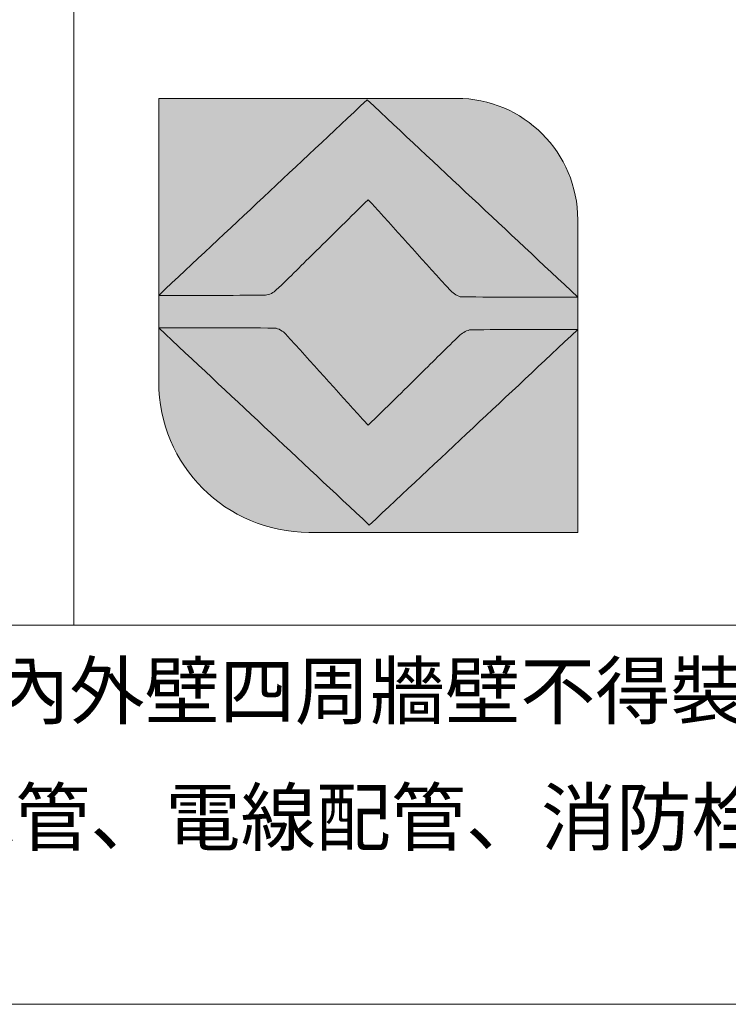
# Model space of a CAD drawing. Units: millimetres. Extents: x 17399 to 56144, y 8631 to 55334.
# Drawn here: x 52413 to 53031, y 32233 to 33090 of the extents above; entities that cross this region are included whole.
import ezdxf

# ---------------------------------------------------------------- set-up
doc = ezdxf.new("R2010")
doc.units = ezdxf.units.MM
doc.layers.add('圖層 1', color=7, linetype='Continuous', lineweight=0)

msp = doc.modelspace()

# ---------------------------------------------------------------- hatches: boundary and pattern name
at = {"lineweight": 13}
h = msp.add_hatch(color=256, dxfattribs=at)
edge = h.paths.add_edge_path()
edge.add_spline(control_points=[(52899.455, 32848.651), (52863.92, 32848.651), (52831.111, 32848.505), (52798.318, 32848.88), (52795.094, 32848.918), (52790.928, 32851.807), (52788.957, 32853.963), (52766.38, 32878.656), (52744.147, 32903.465), (52721.808, 32928.239), (52720.464, 32929.731), (52719.003, 32931.183), (52716.796, 32933.491), (52701.213, 32918.176), (52686.33, 32903.559), (52671.465, 32888.935), (52659.903, 32877.561), (52648.527, 32866.114), (52636.661, 32854.858), (52634.591, 32852.895), (52630.538, 32850.413), (52627.332, 32850.376), (52597.398, 32850.034), (52567.449, 32850.173), (52534.193, 32850.173), (52595.674, 32907.796), (52655.363, 32963.739), (52715.897, 33020.474), (52777.13, 32963.156), (52837.533, 32906.614), (52899.455, 32848.651)], knot_values=[0, 0, 0, 0, 1, 1, 1, 2, 2, 2, 3, 3, 3, 4, 4, 4, 5, 5, 5, 6, 6, 6, 7, 7, 7, 8, 8, 8, 9, 9, 9, 10, 10, 10, 10], degree=3, periodic=1)
h = msp.add_hatch(color=256, dxfattribs=at)
edge = h.paths.add_edge_path()
edge.add_spline(control_points=[(52534.193, 32821.859), (52569.729, 32821.859), (52602.538, 32822.005), (52635.33, 32821.63), (52638.555, 32821.593), (52642.72, 32818.704), (52644.691, 32816.548), (52667.268, 32791.854), (52689.502, 32767.045), (52711.84, 32742.271), (52713.185, 32740.78), (52714.645, 32739.327), (52716.853, 32737.02), (52732.435, 32752.334), (52747.319, 32766.951), (52762.184, 32781.575), (52773.746, 32792.95), (52785.121, 32804.396), (52796.987, 32815.652), (52799.057, 32817.616), (52803.111, 32820.098), (52806.316, 32820.135), (52836.25, 32820.477), (52866.199, 32820.337), (52899.455, 32820.337), (52837.974, 32762.715), (52778.285, 32706.772), (52717.751, 32650.037), (52656.518, 32707.355), (52596.115, 32763.896), (52534.193, 32821.859)], knot_values=[0, 0, 0, 0, 1, 1, 1, 2, 2, 2, 3, 3, 3, 4, 4, 4, 5, 5, 5, 6, 6, 6, 7, 7, 7, 8, 8, 8, 9, 9, 9, 10, 10, 10, 10], degree=3, periodic=1)
at = {"layer": '圖層 1', "lineweight": 13, "true_color": 0xed6d1f, "transparency": 33554687}
h = msp.add_hatch(color=30, dxfattribs=at)
h.dxf.hatch_style = 2
edge = h.paths.add_edge_path()
edge.add_spline(control_points=[(52899.455, 32643.713), (52899.455, 32643.713), (52665.133, 32643.713), (52665.133, 32643.713), (52592.817, 32643.713), (52534.193, 32702.336), (52534.193, 32774.653), (52534.193, 32774.653), (52534.193, 33021.77), (52534.193, 33021.77), (52534.193, 33021.77), (52793.711, 33021.77), (52793.711, 33021.77), (52852.112, 33021.77), (52899.455, 32974.426), (52899.455, 32916.025), (52899.455, 32916.025), (52899.455, 32643.713), (52899.455, 32643.713)], knot_values=[0, 0, 0, 0, 1, 1, 1, 2, 2, 2, 3, 3, 3, 4, 4, 4, 5, 5, 5, 6, 6, 6, 6], degree=3, periodic=0)

# ---------------------------------------------------------------- linework, layer by layer
at = {"color": 0, "linetype": 'Continuous', "lineweight": 13}
msp.add_line((52460.202, 33720.768), (52460.202, 32562.797), dxfattribs=at)
at = {"color": 1, "linetype": 'Continuous', "lineweight": 13}
msp.add_line((40077.233, 32562.797), (55719.24, 32562.797), dxfattribs=at)
at = {"layer": 'Defpoints', "color": 0, "lineweight": 13}
msp.add_line((55867.883, 32232.658), (39930, 32232.658), dxfattribs=at)
at = {"layer": '圖層 1', "lineweight": 13}
for points, knots in [([(52899.455, 32643.713), (52899.455, 32643.713), (52665.133, 32643.713), (52665.133, 32643.713), (52592.817, 32643.713), (52534.193, 32702.336), (52534.193, 32774.653), (52534.193, 32774.653), (52534.193, 33021.77), (52534.193, 33021.77), (52534.193, 33021.77), (52793.711, 33021.77), (52793.711, 33021.77), (52852.112, 33021.77), (52899.455, 32974.426), (52899.455, 32916.025), (52899.455, 32916.025), (52899.455, 32643.713), (52899.455, 32643.713)], [0, 0, 0, 0, 1, 1, 1, 2, 2, 2, 3, 3, 3, 4, 4, 4, 5, 5, 5, 6, 6, 6, 6]), ([(52899.455, 32848.651), (52863.92, 32848.651), (52831.111, 32848.505), (52798.318, 32848.88), (52795.094, 32848.918), (52790.928, 32851.807), (52788.957, 32853.963), (52766.38, 32878.656), (52744.147, 32903.465), (52721.808, 32928.239), (52720.464, 32929.731), (52719.003, 32931.183), (52716.796, 32933.491), (52701.213, 32918.176), (52686.33, 32903.559), (52671.465, 32888.935), (52659.903, 32877.561), (52648.527, 32866.114), (52636.661, 32854.858), (52634.591, 32852.895), (52630.538, 32850.413), (52627.332, 32850.376), (52597.398, 32850.034), (52567.449, 32850.173), (52534.193, 32850.173), (52595.674, 32907.796), (52655.363, 32963.739), (52715.897, 33020.474), (52777.13, 32963.156), (52837.533, 32906.614), (52899.455, 32848.651)], [0, 0, 0, 0, 1, 1, 1, 2, 2, 2, 3, 3, 3, 4, 4, 4, 5, 5, 5, 6, 6, 6, 7, 7, 7, 8, 8, 8, 9, 9, 9, 10, 10, 10, 10]), ([(52534.193, 32821.859), (52569.729, 32821.859), (52602.538, 32822.005), (52635.33, 32821.63), (52638.555, 32821.593), (52642.72, 32818.704), (52644.691, 32816.548), (52667.268, 32791.854), (52689.502, 32767.045), (52711.84, 32742.271), (52713.185, 32740.78), (52714.645, 32739.327), (52716.853, 32737.02), (52732.435, 32752.334), (52747.319, 32766.951), (52762.184, 32781.575), (52773.746, 32792.95), (52785.121, 32804.396), (52796.987, 32815.652), (52799.057, 32817.616), (52803.111, 32820.098), (52806.316, 32820.135), (52836.25, 32820.477), (52866.199, 32820.337), (52899.455, 32820.337), (52837.974, 32762.715), (52778.285, 32706.772), (52717.751, 32650.037), (52656.518, 32707.355), (52596.115, 32763.896), (52534.193, 32821.859)], [0, 0, 0, 0, 1, 1, 1, 2, 2, 2, 3, 3, 3, 4, 4, 4, 5, 5, 5, 6, 6, 6, 7, 7, 7, 8, 8, 8, 9, 9, 9, 10, 10, 10, 10])]:
    msp.add_open_spline(points, degree=3, knots=knots, dxfattribs=at)

# ---------------------------------------------------------------- texts
at = {"lineweight": 13}
for s, p in [('電梯昇降路內外壁四周牆壁不得裝配任何其它非電梯有', (52063.467, 32481.709)), ('關設施如:水管、電線配管、消防栓、電源開關等.', (52063.467, 32371.51))]:
    msp.add_text(s, height=48, dxfattribs=at).set_placement(p)

doc.saveas('drawing.dxf')
